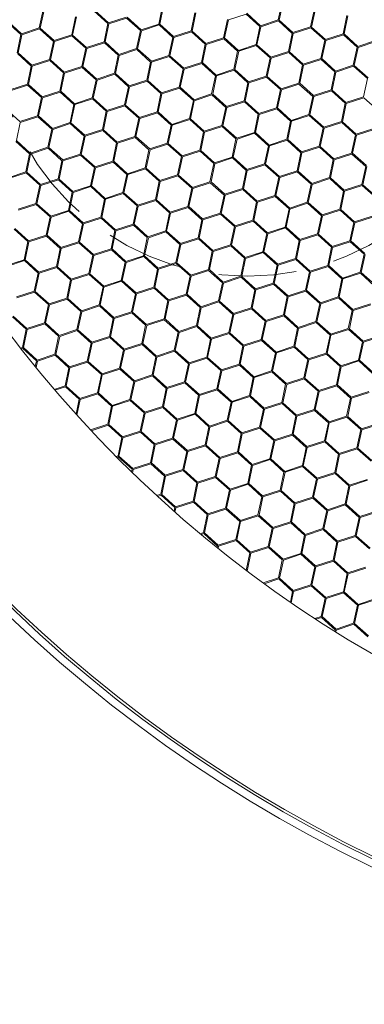
# Model space of a CAD drawing. Units: millimetres. Extents: x 0 to 201, y 0 to 278.
# Drawn here: x 66 to 72, y 46 to 63 of the extents above; entities that cross this region are included whole.
import ezdxf

# ---------------------------------------------------------------- set-up
doc = ezdxf.new("R2010")
doc.units = ezdxf.units.MM
doc.linetypes.add('SLD-Sólida', pattern=[0, 0])
doc.linetypes.add('SLD-Tracejada', pattern=[1.905, 1.27, -0.635])
doc.layers.add('LINHA', color=7, linetype='SLD-Sólida')
doc.layers.add('TRAÇO', color=7, linetype='SLD-Tracejada')
doc.styles.add('SLDTEXTSTYLE0', font='ARIAL.TTF', dxfattribs={"width": 0.948})
doc.dimstyles.new('SLDDIMSTYLE3', dxfattribs={"dimtxt": 2.054655, "dimasz": 3.556, "dimexe": 0, "dimexo": 0.0625, "dimgap": 0.513664, "dimtad": 0, "dimtih": 1, "dimtoh": 1, "dimdec": 0, "dimlfac": 12, "dimrnd": 1e-09, "dimzin": 12, "dimdsep": 46, "dimtxsty": 'SLDTEXTSTYLE0', "dimblk1": 'NONE', "dimsah": 1, "dimcen": 0, "dimadec": 0, "dimazin": 3, "dimtfac": 1, "dimtdec": 0, "dimtmove": 0, "dimatfit": 3, "dimldrblk": 'NONE', "dimfxl": 1, "dimfrac": 2, "dimtolj": 1, "dimtzin": 12, "dimarcsym": 0})

# ---------------------------------------------------------------- blocks, each defined once
blk = doc.blocks.new('_D_7')
at = {"layer": 'LINHA', "color": 7}
for p, q in [((57.536, 93.348), (51.186, 93.348)), ((65.697, 85.395), (57.536, 93.348))]:
    blk.add_line(p, q, dxfattribs=at)
blk.add_solid([(65.697, 85.395), (63.416, 88.15), (62.885, 87.604)], dxfattribs=at)
at = {"layer": 'LINHA', "color": 7, "char_height": 2.1167, "attachment_point": 1, "style": 'SLDTEXTSTYLE0'}
for s, insert in [('%%c', (41.604, 94.365, 28.975)), ('550', (44.601, 94.365, 28.975))]:
    blk.add_mtext(s, dxfattribs=dict(at, insert=insert))
blk = doc.blocks.new('_NONE')

msp = doc.modelspace()

# ---------------------------------------------------------------- linework, layer by layer
at = {"color": 7, "linetype": 'SLD-Sólida', "lineweight": 15}
for p, q in [((66.779, 62.428), (66.842, 62.724)), ((66.796, 62.424), (66.858, 62.721)), ((67.913, 62.512), (67.688, 62.715)), ((68.731, 62.493), (68.794, 62.79)), ((68.748, 62.49), (68.81, 62.786)), ((70.683, 62.559), (70.746, 62.855)), ((70.699, 62.555), (70.762, 62.852)), ((71.213, 62.447), (71.276, 62.743)), ((71.229, 62.443), (71.292, 62.74)), ((67.309, 62.315), (67.372, 62.612)), ((67.325, 62.312), (67.388, 62.609)), ((67.902, 62.5), (67.677, 62.702)), ((67.913, 62.512), (68.201, 62.606)), ((67.918, 62.496), (68.206, 62.59)), ((68.432, 62.387), (68.206, 62.59)), ((68.443, 62.4), (68.218, 62.602)), ((69.261, 62.381), (69.324, 62.678)), ((69.277, 62.378), (69.34, 62.674)), ((69.791, 62.269), (69.854, 62.565)), ((69.807, 62.265), (69.87, 62.562)), ((69.87, 62.562), (70.158, 62.655)), ((70.384, 62.453), (70.158, 62.655)), ((70.395, 62.465), (70.17, 62.668)), ((70.395, 62.465), (70.683, 62.559)), ((70.925, 62.353), (70.699, 62.555)), ((71.743, 62.334), (71.806, 62.631)), ((71.759, 62.331), (71.822, 62.627)), ((66.48, 62.322), (66.255, 62.524)), ((66.491, 62.334), (66.266, 62.537)), ((66.491, 62.334), (66.779, 62.428)), ((66.496, 62.318), (66.784, 62.412)), ((67.01, 62.209), (66.784, 62.412)), ((67.021, 62.222), (66.796, 62.424)), ((67.839, 62.203), (67.902, 62.5)), ((67.855, 62.2), (67.918, 62.496)), ((68.369, 62.091), (68.432, 62.387)), ((68.443, 62.4), (68.731, 62.493)), ((68.448, 62.384), (68.736, 62.478)), ((68.962, 62.275), (68.736, 62.478)), ((68.973, 62.287), (68.748, 62.49)), ((70.321, 62.156), (70.384, 62.453)), ((70.337, 62.153), (70.4, 62.449)), ((70.4, 62.449), (70.688, 62.543)), ((70.914, 62.34), (70.688, 62.543)), ((70.925, 62.353), (71.213, 62.447)), ((70.93, 62.337), (71.218, 62.431)), ((71.443, 62.228), (71.218, 62.431)), ((71.455, 62.24), (71.229, 62.443)), ((66.417, 62.025), (66.48, 62.322)), ((66.433, 62.022), (66.496, 62.318)), ((67.021, 62.222), (67.309, 62.315)), ((67.026, 62.206), (67.314, 62.3)), ((67.54, 62.097), (67.314, 62.3)), ((67.551, 62.109), (67.325, 62.312)), ((68.385, 62.087), (68.448, 62.384)), ((68.899, 61.978), (68.962, 62.275)), ((68.915, 61.975), (68.978, 62.271)), ((68.973, 62.287), (69.261, 62.381)), ((68.978, 62.271), (69.266, 62.365)), ((69.492, 62.162), (69.266, 62.365)), ((69.503, 62.175), (69.277, 62.378)), ((69.503, 62.175), (69.791, 62.269)), ((69.508, 62.159), (69.796, 62.253)), ((70.021, 62.05), (69.796, 62.253)), ((70.033, 62.062), (69.807, 62.265)), ((70.851, 62.044), (70.914, 62.34)), ((70.867, 62.04), (70.93, 62.337)), ((71.381, 61.931), (71.443, 62.228)), ((71.455, 62.24), (71.743, 62.334)), ((71.46, 62.225), (71.748, 62.318)), ((71.973, 62.116), (71.748, 62.318)), ((71.985, 62.128), (71.759, 62.331)), ((66.947, 61.913), (67.01, 62.209)), ((66.963, 61.909), (67.026, 62.206)), ((67.477, 61.8), (67.54, 62.097)), ((67.493, 61.797), (67.556, 62.093)), ((67.551, 62.109), (67.839, 62.203)), ((67.556, 62.093), (67.844, 62.187)), ((68.07, 61.985), (67.844, 62.187)), ((68.081, 61.997), (67.855, 62.2)), ((68.081, 61.997), (68.369, 62.091)), ((68.086, 61.981), (68.374, 62.075)), ((68.599, 61.872), (68.374, 62.075)), ((68.611, 61.885), (68.385, 62.087)), ((69.429, 61.866), (69.492, 62.162)), ((69.445, 61.862), (69.508, 62.159)), ((70.033, 62.062), (70.321, 62.156)), ((70.038, 62.047), (70.326, 62.14)), ((70.551, 61.938), (70.326, 62.14)), ((70.562, 61.95), (70.337, 62.153)), ((71.397, 61.928), (71.46, 62.225)), ((71.91, 61.819), (71.973, 62.116)), ((71.927, 61.816), (71.99, 62.112)), ((71.985, 62.128), (72.273, 62.222)), ((71.99, 62.112), (72.278, 62.206)), ((66.648, 61.807), (66.422, 62.009)), ((66.659, 61.819), (66.433, 62.022)), ((66.659, 61.819), (66.947, 61.913)), ((67.189, 61.707), (66.963, 61.909)), ((68.007, 61.688), (68.07, 61.985)), ((68.023, 61.685), (68.086, 61.981)), ((68.611, 61.885), (68.899, 61.978)), ((68.616, 61.869), (68.904, 61.962)), ((69.129, 61.76), (68.904, 61.962)), ((69.14, 61.772), (68.915, 61.975)), ((69.959, 61.754), (70.021, 62.05)), ((69.975, 61.75), (70.038, 62.047)), ((70.488, 61.641), (70.551, 61.938)), ((70.505, 61.638), (70.568, 61.934)), ((70.562, 61.95), (70.851, 62.044)), ((70.568, 61.934), (70.856, 62.028)), ((71.081, 61.825), (70.856, 62.028)), ((71.092, 61.838), (70.867, 62.04)), ((71.092, 61.838), (71.381, 61.931)), ((71.098, 61.822), (71.386, 61.916)), ((71.611, 61.713), (71.386, 61.916)), ((71.622, 61.725), (71.397, 61.928)), ((66.585, 61.51), (66.648, 61.807)), ((66.601, 61.507), (66.664, 61.803)), ((66.664, 61.803), (66.952, 61.897)), ((67.177, 61.694), (66.952, 61.897)), ((67.189, 61.707), (67.477, 61.8)), ((67.194, 61.691), (67.482, 61.785)), ((67.707, 61.582), (67.482, 61.785)), ((67.718, 61.594), (67.493, 61.797)), ((68.537, 61.576), (68.599, 61.872)), ((68.553, 61.572), (68.616, 61.869)), ((69.066, 61.463), (69.129, 61.76)), ((69.083, 61.46), (69.146, 61.756)), ((69.14, 61.772), (69.429, 61.866)), ((69.146, 61.756), (69.434, 61.85)), ((69.659, 61.647), (69.434, 61.85)), ((69.67, 61.66), (69.445, 61.862)), ((69.67, 61.66), (69.959, 61.754)), ((70.2, 61.547), (69.975, 61.75)), ((71.018, 61.529), (71.081, 61.825)), ((71.035, 61.525), (71.098, 61.822)), ((71.622, 61.725), (71.91, 61.819)), ((71.627, 61.709), (71.916, 61.803)), ((72.141, 61.601), (71.916, 61.803)), ((72.152, 61.613), (71.927, 61.816)), ((67.115, 61.398), (67.177, 61.694)), ((67.131, 61.394), (67.194, 61.691)), ((67.644, 61.285), (67.707, 61.582)), ((67.718, 61.594), (68.007, 61.688)), ((67.724, 61.578), (68.012, 61.672)), ((68.237, 61.469), (68.012, 61.672)), ((68.248, 61.482), (68.023, 61.685)), ((69.596, 61.351), (69.659, 61.647)), ((69.613, 61.347), (69.676, 61.644)), ((69.676, 61.644), (69.964, 61.738)), ((70.189, 61.535), (69.964, 61.738)), ((70.2, 61.547), (70.488, 61.641)), ((70.205, 61.532), (70.494, 61.625)), ((70.719, 61.423), (70.494, 61.625)), ((70.73, 61.435), (70.505, 61.638)), ((71.548, 61.416), (71.611, 61.713)), ((71.565, 61.413), (71.627, 61.709)), ((72.078, 61.304), (72.141, 61.601)), ((66.296, 61.416), (66.585, 61.51)), ((66.302, 61.4), (66.59, 61.494)), ((66.815, 61.292), (66.59, 61.494)), ((66.826, 61.304), (66.601, 61.507)), ((67.661, 61.282), (67.724, 61.578)), ((68.174, 61.173), (68.237, 61.469)), ((68.191, 61.169), (68.253, 61.466)), ((68.248, 61.482), (68.537, 61.576)), ((68.253, 61.466), (68.542, 61.56)), ((68.767, 61.357), (68.542, 61.56)), ((68.778, 61.369), (68.553, 61.572)), ((68.778, 61.369), (69.066, 61.463)), ((68.783, 61.354), (69.072, 61.447)), ((69.297, 61.245), (69.072, 61.447)), ((69.308, 61.257), (69.083, 61.46)), ((70.126, 61.238), (70.189, 61.535)), ((70.142, 61.235), (70.205, 61.532)), ((70.656, 61.126), (70.719, 61.423)), ((70.73, 61.435), (71.018, 61.529)), ((70.735, 61.419), (71.023, 61.513)), ((71.249, 61.31), (71.023, 61.513)), ((71.26, 61.323), (71.035, 61.525)), ((66.752, 60.995), (66.815, 61.292)), ((66.769, 60.992), (66.831, 61.288)), ((66.826, 61.304), (67.115, 61.398)), ((66.831, 61.288), (67.12, 61.382)), ((67.345, 61.179), (67.12, 61.382)), ((67.356, 61.192), (67.131, 61.394)), ((67.356, 61.192), (67.644, 61.285)), ((67.361, 61.176), (67.65, 61.269)), ((67.875, 61.067), (67.65, 61.269)), ((67.886, 61.079), (67.661, 61.282)), ((68.704, 61.061), (68.767, 61.357)), ((68.72, 61.057), (68.783, 61.354)), ((69.308, 61.257), (69.596, 61.351)), ((69.313, 61.241), (69.601, 61.335)), ((69.827, 61.132), (69.601, 61.335)), ((69.838, 61.145), (69.613, 61.347)), ((70.672, 61.123), (70.735, 61.419)), ((71.186, 61.014), (71.249, 61.31)), ((71.202, 61.01), (71.265, 61.307)), ((71.26, 61.323), (71.548, 61.416)), ((71.265, 61.307), (71.553, 61.401)), ((71.779, 61.198), (71.553, 61.401)), ((71.79, 61.21), (71.565, 61.413)), ((71.79, 61.21), (72.078, 61.304)), ((71.795, 61.194), (72.083, 61.288)), ((72.309, 61.085), (72.083, 61.288)), ((66.464, 60.901), (66.239, 61.104)), ((67.282, 60.883), (67.345, 61.179)), ((67.298, 60.879), (67.361, 61.176)), ((67.886, 61.079), (68.174, 61.173)), ((67.891, 61.063), (68.179, 61.157)), ((68.405, 60.954), (68.179, 61.157)), ((68.416, 60.967), (68.191, 61.169)), ((69.234, 60.948), (69.297, 61.245)), ((69.25, 60.945), (69.313, 61.241)), ((69.764, 60.836), (69.827, 61.132)), ((69.78, 60.832), (69.843, 61.129)), ((69.838, 61.145), (70.126, 61.238)), ((69.843, 61.129), (70.131, 61.223)), ((70.357, 61.02), (70.131, 61.223)), ((70.368, 61.032), (70.142, 61.235)), ((70.368, 61.032), (70.656, 61.126)), ((70.373, 61.016), (70.661, 61.11)), ((70.887, 60.908), (70.661, 61.11)), ((70.898, 60.92), (70.672, 61.123)), ((71.716, 60.901), (71.779, 61.198)), ((71.732, 60.898), (71.795, 61.194)), ((66.464, 60.901), (66.752, 60.995)), ((66.469, 60.885), (66.757, 60.979)), ((66.983, 60.776), (66.757, 60.979)), ((66.994, 60.789), (66.769, 60.992)), ((67.812, 60.77), (67.875, 61.067)), ((67.828, 60.767), (67.891, 61.063)), ((68.342, 60.658), (68.405, 60.954)), ((68.358, 60.654), (68.421, 60.951)), ((68.416, 60.967), (68.704, 61.061)), ((68.421, 60.951), (68.709, 61.045)), ((68.935, 60.842), (68.709, 61.045)), ((68.946, 60.854), (68.72, 61.057)), ((68.946, 60.854), (69.234, 60.948)), ((69.476, 60.742), (69.25, 60.945)), ((70.294, 60.723), (70.357, 61.02)), ((70.31, 60.72), (70.373, 61.016)), ((70.898, 60.92), (71.186, 61.014)), ((70.903, 60.904), (71.191, 60.998)), ((71.416, 60.795), (71.191, 60.998)), ((71.428, 60.808), (71.202, 61.01)), ((66.406, 60.589), (66.469, 60.885)), ((66.994, 60.789), (67.282, 60.883)), ((66.999, 60.773), (67.287, 60.867)), ((67.513, 60.664), (67.287, 60.867)), ((67.524, 60.676), (67.298, 60.879)), ((68.872, 60.545), (68.935, 60.842)), ((68.888, 60.542), (68.951, 60.839)), ((68.951, 60.839), (69.239, 60.932)), ((69.465, 60.73), (69.239, 60.932)), ((69.476, 60.742), (69.764, 60.836)), ((69.481, 60.726), (69.769, 60.82)), ((69.994, 60.617), (69.769, 60.82)), ((70.006, 60.63), (69.78, 60.832)), ((70.824, 60.611), (70.887, 60.908)), ((70.84, 60.608), (70.903, 60.904)), ((71.354, 60.499), (71.416, 60.795)), ((71.37, 60.495), (71.433, 60.792)), ((71.428, 60.808), (71.716, 60.901)), ((71.433, 60.792), (71.721, 60.885)), ((71.946, 60.683), (71.721, 60.885)), ((71.957, 60.695), (71.732, 60.898)), ((71.957, 60.695), (72.246, 60.789)), ((66.92, 60.48), (66.983, 60.776)), ((66.936, 60.476), (66.999, 60.773)), ((67.45, 60.368), (67.513, 60.664)), ((67.466, 60.364), (67.529, 60.661)), ((67.524, 60.676), (67.812, 60.77)), ((67.529, 60.661), (67.817, 60.754)), ((68.043, 60.552), (67.817, 60.754)), ((68.054, 60.564), (67.828, 60.767)), ((68.054, 60.564), (68.342, 60.658)), ((68.059, 60.548), (68.347, 60.642)), ((68.572, 60.439), (68.347, 60.642)), ((68.584, 60.452), (68.358, 60.654)), ((69.402, 60.433), (69.465, 60.73)), ((69.418, 60.43), (69.481, 60.726)), ((69.932, 60.321), (69.994, 60.617)), ((70.006, 60.63), (70.294, 60.723)), ((70.011, 60.614), (70.299, 60.708)), ((70.524, 60.505), (70.299, 60.708)), ((70.535, 60.517), (70.31, 60.72)), ((71.883, 60.386), (71.946, 60.683)), ((71.9, 60.383), (71.963, 60.679)), ((71.963, 60.679), (72.251, 60.773)), ((66.62, 60.374), (66.395, 60.576)), ((66.632, 60.386), (66.406, 60.589)), ((66.632, 60.386), (66.92, 60.48)), ((66.637, 60.37), (66.925, 60.464)), ((67.15, 60.261), (66.925, 60.464)), ((67.162, 60.274), (66.936, 60.476)), ((67.98, 60.255), (68.043, 60.552)), ((67.996, 60.252), (68.059, 60.548)), ((68.584, 60.452), (68.872, 60.545)), ((68.589, 60.436), (68.877, 60.53)), ((69.102, 60.327), (68.877, 60.53)), ((69.113, 60.339), (68.888, 60.542)), ((69.948, 60.317), (70.011, 60.614)), ((70.461, 60.208), (70.524, 60.505)), ((70.478, 60.205), (70.541, 60.501)), ((70.535, 60.517), (70.824, 60.611)), ((70.541, 60.501), (70.829, 60.595)), ((71.054, 60.392), (70.829, 60.595)), ((71.065, 60.405), (70.84, 60.608)), ((71.065, 60.405), (71.354, 60.499)), ((71.07, 60.389), (71.359, 60.483)), ((71.584, 60.28), (71.359, 60.483)), ((71.595, 60.292), (71.37, 60.495)), ((66.558, 60.077), (66.62, 60.374)), ((66.574, 60.074), (66.637, 60.37)), ((67.162, 60.274), (67.45, 60.368)), ((67.167, 60.258), (67.455, 60.352)), ((67.68, 60.149), (67.455, 60.352)), ((67.691, 60.161), (67.466, 60.364)), ((68.51, 60.143), (68.572, 60.439)), ((68.526, 60.139), (68.589, 60.436)), ((69.039, 60.03), (69.102, 60.327)), ((69.056, 60.027), (69.119, 60.323)), ((69.113, 60.339), (69.402, 60.433)), ((69.119, 60.323), (69.407, 60.417)), ((69.632, 60.215), (69.407, 60.417)), ((69.643, 60.227), (69.418, 60.43)), ((69.643, 60.227), (69.932, 60.321)), ((69.648, 60.211), (69.937, 60.305)), ((70.162, 60.102), (69.937, 60.305)), ((70.173, 60.115), (69.948, 60.317)), ((70.991, 60.096), (71.054, 60.392)), ((71.008, 60.092), (71.07, 60.389)), ((71.595, 60.292), (71.883, 60.386)), ((71.6, 60.277), (71.889, 60.37)), ((72.114, 60.168), (71.889, 60.37)), ((72.125, 60.18), (71.9, 60.383)), ((67.087, 59.965), (67.15, 60.261)), ((67.104, 59.961), (67.167, 60.258)), ((67.617, 59.852), (67.68, 60.149)), ((67.634, 59.849), (67.697, 60.146)), ((67.691, 60.161), (67.98, 60.255)), ((67.697, 60.146), (67.985, 60.239)), ((68.21, 60.037), (67.985, 60.239)), ((68.221, 60.049), (67.996, 60.252)), ((68.221, 60.049), (68.51, 60.143)), ((68.751, 59.937), (68.526, 60.139)), ((69.569, 59.918), (69.632, 60.215)), ((69.586, 59.915), (69.648, 60.211)), ((70.173, 60.115), (70.461, 60.208)), ((70.178, 60.099), (70.467, 60.192)), ((70.692, 59.99), (70.467, 60.192)), ((70.703, 60.002), (70.478, 60.205)), ((71.521, 59.984), (71.584, 60.28)), ((71.537, 59.98), (71.6, 60.277)), ((72.051, 59.871), (72.114, 60.168)), ((72.067, 59.868), (72.13, 60.164)), ((66.269, 59.983), (66.558, 60.077)), ((66.275, 59.968), (66.563, 60.061)), ((66.788, 59.859), (66.563, 60.061)), ((66.799, 59.871), (66.574, 60.074)), ((68.147, 59.74), (68.21, 60.037)), ((68.164, 59.737), (68.226, 60.033)), ((68.226, 60.033), (68.515, 60.127)), ((68.74, 59.924), (68.515, 60.127)), ((68.751, 59.937), (69.039, 60.03)), ((68.756, 59.921), (69.045, 60.015)), ((69.27, 59.812), (69.045, 60.015)), ((69.281, 59.824), (69.056, 60.027)), ((70.099, 59.806), (70.162, 60.102)), ((70.115, 59.802), (70.178, 60.099)), ((70.629, 59.693), (70.692, 59.99)), ((70.645, 59.69), (70.708, 59.986)), ((70.703, 60.002), (70.991, 60.096)), ((70.708, 59.986), (70.996, 60.08)), ((71.222, 59.877), (70.996, 60.08)), ((71.233, 59.89), (71.008, 60.092)), ((71.233, 59.89), (71.521, 59.984)), ((71.763, 59.777), (71.537, 59.98)), ((66.725, 59.562), (66.788, 59.859)), ((66.742, 59.559), (66.804, 59.855)), ((66.799, 59.871), (67.087, 59.965)), ((66.804, 59.855), (67.093, 59.949)), ((67.318, 59.746), (67.093, 59.949)), ((67.329, 59.759), (67.104, 59.961)), ((67.329, 59.759), (67.617, 59.852)), ((67.334, 59.743), (67.623, 59.837)), ((67.848, 59.634), (67.623, 59.837)), ((67.859, 59.646), (67.634, 59.849)), ((68.677, 59.628), (68.74, 59.924)), ((68.693, 59.624), (68.756, 59.921)), ((69.281, 59.824), (69.569, 59.918)), ((69.286, 59.808), (69.574, 59.902)), ((69.8, 59.699), (69.574, 59.902)), ((69.811, 59.712), (69.586, 59.915)), ((71.159, 59.581), (71.222, 59.877)), ((71.175, 59.577), (71.238, 59.874)), ((71.238, 59.874), (71.526, 59.968)), ((71.752, 59.765), (71.526, 59.968)), ((71.763, 59.777), (72.051, 59.871)), ((71.768, 59.762), (72.056, 59.855)), ((72.282, 59.653), (72.056, 59.855)), ((72.293, 59.665), (72.067, 59.868)), ((67.255, 59.45), (67.318, 59.746)), ((67.271, 59.446), (67.334, 59.743)), ((67.859, 59.646), (68.147, 59.74)), ((67.864, 59.63), (68.152, 59.724)), ((68.378, 59.522), (68.152, 59.724)), ((68.389, 59.534), (68.164, 59.737)), ((69.207, 59.515), (69.27, 59.812)), ((69.223, 59.512), (69.286, 59.808)), ((69.737, 59.403), (69.8, 59.699)), ((69.753, 59.399), (69.816, 59.696)), ((69.811, 59.712), (70.099, 59.806)), ((69.816, 59.696), (70.104, 59.79)), ((70.33, 59.587), (70.104, 59.79)), ((70.341, 59.599), (70.115, 59.802)), ((70.341, 59.599), (70.629, 59.693)), ((70.346, 59.584), (70.634, 59.677)), ((70.86, 59.475), (70.634, 59.677)), ((70.871, 59.487), (70.645, 59.69)), ((71.689, 59.468), (71.752, 59.765)), ((71.705, 59.465), (71.768, 59.762)), ((66.437, 59.468), (66.725, 59.562)), ((66.442, 59.453), (66.73, 59.546)), ((66.956, 59.344), (66.73, 59.546)), ((66.967, 59.356), (66.742, 59.559)), ((67.785, 59.337), (67.848, 59.634)), ((67.801, 59.334), (67.864, 59.63)), ((68.315, 59.225), (68.378, 59.522)), ((68.331, 59.222), (68.394, 59.518)), ((68.389, 59.534), (68.677, 59.628)), ((68.394, 59.518), (68.682, 59.612)), ((68.908, 59.409), (68.682, 59.612)), ((68.919, 59.422), (68.693, 59.624)), ((68.919, 59.422), (69.207, 59.515)), ((68.924, 59.406), (69.212, 59.499)), ((69.437, 59.297), (69.212, 59.499)), ((69.449, 59.309), (69.223, 59.512)), ((70.267, 59.291), (70.33, 59.587)), ((70.283, 59.287), (70.346, 59.584)), ((70.871, 59.487), (71.159, 59.581)), ((70.876, 59.471), (71.164, 59.565)), ((71.389, 59.362), (71.164, 59.565)), ((71.401, 59.375), (71.175, 59.577)), ((66.893, 59.047), (66.956, 59.344)), ((66.909, 59.044), (66.972, 59.34)), ((66.967, 59.356), (67.255, 59.45)), ((66.972, 59.34), (67.26, 59.434)), ((67.486, 59.231), (67.26, 59.434)), ((67.497, 59.244), (67.271, 59.446)), ((67.497, 59.244), (67.785, 59.337)), ((68.027, 59.131), (67.801, 59.334)), ((68.845, 59.113), (68.908, 59.409)), ((68.861, 59.109), (68.924, 59.406)), ((69.449, 59.309), (69.737, 59.403)), ((69.454, 59.293), (69.742, 59.387)), ((69.967, 59.184), (69.742, 59.387)), ((69.979, 59.197), (69.753, 59.399)), ((70.797, 59.178), (70.86, 59.475)), ((70.813, 59.175), (70.876, 59.471)), ((71.327, 59.066), (71.389, 59.362)), ((71.343, 59.062), (71.406, 59.359)), ((71.401, 59.375), (71.689, 59.468)), ((71.406, 59.359), (71.694, 59.453)), ((71.919, 59.25), (71.694, 59.453)), ((71.93, 59.262), (71.705, 59.465)), ((71.93, 59.262), (72.219, 59.356)), ((71.936, 59.246), (72.224, 59.34)), ((67.423, 58.935), (67.486, 59.231)), ((67.439, 58.931), (67.502, 59.228)), ((67.502, 59.228), (67.79, 59.322)), ((68.015, 59.119), (67.79, 59.322)), ((68.027, 59.131), (68.315, 59.225)), ((68.032, 59.115), (68.32, 59.209)), ((68.545, 59.006), (68.32, 59.209)), ((68.556, 59.019), (68.331, 59.222)), ((69.375, 59), (69.437, 59.297)), ((69.391, 58.997), (69.454, 59.293)), ((69.904, 58.888), (69.967, 59.184)), ((69.921, 58.884), (69.984, 59.181)), ((69.979, 59.197), (70.267, 59.291)), ((69.984, 59.181), (70.272, 59.275)), ((70.497, 59.072), (70.272, 59.275)), ((70.508, 59.084), (70.283, 59.287)), ((70.508, 59.084), (70.797, 59.178)), ((71.038, 58.972), (70.813, 59.175)), ((71.856, 58.953), (71.919, 59.25)), ((71.873, 58.95), (71.936, 59.246)), ((66.593, 58.941), (66.368, 59.144)), ((66.605, 58.953), (66.379, 59.156)), ((66.605, 58.953), (66.893, 59.047)), ((66.61, 58.937), (66.898, 59.031)), ((67.123, 58.829), (66.898, 59.031)), ((67.134, 58.841), (66.909, 59.044)), ((67.953, 58.822), (68.015, 59.119)), ((67.969, 58.819), (68.032, 59.115)), ((68.556, 59.019), (68.845, 59.113)), ((68.562, 59.003), (68.85, 59.097)), ((69.075, 58.894), (68.85, 59.097)), ((69.086, 58.906), (68.861, 59.109)), ((70.434, 58.775), (70.497, 59.072)), ((70.451, 58.772), (70.514, 59.069)), ((70.514, 59.069), (70.802, 59.162)), ((71.027, 58.96), (70.802, 59.162)), ((71.038, 58.972), (71.327, 59.066)), ((71.043, 58.956), (71.332, 59.05)), ((71.557, 58.847), (71.332, 59.05)), ((71.568, 58.86), (71.343, 59.062)), ((66.531, 58.644), (66.593, 58.941)), ((66.547, 58.641), (66.61, 58.937)), ((67.134, 58.841), (67.423, 58.935)), ((67.14, 58.825), (67.428, 58.919)), ((67.653, 58.716), (67.428, 58.919)), ((67.664, 58.729), (67.439, 58.931)), ((68.482, 58.71), (68.545, 59.006)), ((68.499, 58.706), (68.562, 59.003)), ((69.012, 58.598), (69.075, 58.894)), ((69.029, 58.594), (69.092, 58.891)), ((69.086, 58.906), (69.375, 59)), ((69.092, 58.891), (69.38, 58.984)), ((69.605, 58.782), (69.38, 58.984)), ((69.616, 58.794), (69.391, 58.997)), ((69.616, 58.794), (69.904, 58.888)), ((69.621, 58.778), (69.91, 58.872)), ((70.135, 58.669), (69.91, 58.872)), ((70.146, 58.682), (69.921, 58.884)), ((70.964, 58.663), (71.027, 58.96)), ((70.981, 58.66), (71.043, 58.956)), ((71.568, 58.86), (71.856, 58.953)), ((71.573, 58.844), (71.862, 58.938)), ((72.087, 58.735), (71.862, 58.938)), ((72.098, 58.747), (71.873, 58.95)), ((67.06, 58.532), (67.123, 58.829)), ((67.077, 58.529), (67.14, 58.825)), ((67.59, 58.42), (67.653, 58.716)), ((67.607, 58.416), (67.669, 58.713)), ((67.664, 58.729), (67.953, 58.822)), ((67.669, 58.713), (67.958, 58.806)), ((68.183, 58.604), (67.958, 58.806)), ((68.194, 58.616), (67.969, 58.819)), ((68.194, 58.616), (68.482, 58.71)), ((68.199, 58.6), (68.488, 58.694)), ((68.713, 58.491), (68.488, 58.694)), ((68.724, 58.504), (68.499, 58.706)), ((69.542, 58.485), (69.605, 58.782)), ((69.559, 58.482), (69.621, 58.778)), ((70.146, 58.682), (70.434, 58.775)), ((70.151, 58.666), (70.44, 58.76)), ((70.665, 58.557), (70.44, 58.76)), ((70.676, 58.569), (70.451, 58.772)), ((71.494, 58.551), (71.557, 58.847)), ((71.51, 58.547), (71.573, 58.844)), ((72.024, 58.438), (72.087, 58.735)), ((72.04, 58.435), (72.103, 58.731)), ((66.242, 58.551), (66.531, 58.644)), ((66.247, 58.535), (66.536, 58.629)), ((66.761, 58.426), (66.536, 58.629)), ((66.772, 58.438), (66.547, 58.641)), ((66.772, 58.438), (67.06, 58.532)), ((67.302, 58.326), (67.077, 58.529)), ((68.12, 58.307), (68.183, 58.604)), ((68.136, 58.304), (68.199, 58.6)), ((68.724, 58.504), (69.012, 58.598)), ((68.729, 58.488), (69.017, 58.582)), ((69.243, 58.379), (69.017, 58.582)), ((69.254, 58.391), (69.029, 58.594)), ((70.072, 58.373), (70.135, 58.669)), ((70.088, 58.369), (70.151, 58.666)), ((70.602, 58.26), (70.665, 58.557)), ((70.618, 58.257), (70.681, 58.553)), ((70.676, 58.569), (70.964, 58.663)), ((70.681, 58.553), (70.969, 58.647)), ((71.195, 58.444), (70.969, 58.647)), ((71.206, 58.457), (70.981, 58.66)), ((71.206, 58.457), (71.494, 58.551)), ((71.211, 58.441), (71.499, 58.535)), ((71.725, 58.332), (71.499, 58.535)), ((71.736, 58.345), (71.51, 58.547)), ((66.698, 58.129), (66.761, 58.426)), ((66.714, 58.126), (66.777, 58.422)), ((66.777, 58.422), (67.066, 58.516)), ((67.291, 58.313), (67.066, 58.516)), ((67.302, 58.326), (67.59, 58.42)), ((67.307, 58.31), (67.595, 58.404)), ((67.821, 58.201), (67.595, 58.404)), ((67.832, 58.213), (67.607, 58.416)), ((68.65, 58.195), (68.713, 58.491)), ((68.666, 58.191), (68.729, 58.488)), ((69.18, 58.082), (69.243, 58.379)), ((69.196, 58.079), (69.259, 58.376)), ((69.254, 58.391), (69.542, 58.485)), ((69.259, 58.376), (69.547, 58.469)), ((69.773, 58.267), (69.547, 58.469)), ((69.784, 58.279), (69.559, 58.482)), ((69.784, 58.279), (70.072, 58.373)), ((70.314, 58.167), (70.088, 58.369)), ((71.132, 58.148), (71.195, 58.444)), ((71.148, 58.145), (71.211, 58.441)), ((71.736, 58.345), (72.024, 58.438)), ((71.741, 58.329), (72.029, 58.422)), ((72.254, 58.22), (72.029, 58.422)), ((72.266, 58.232), (72.04, 58.435)), ((67.228, 58.017), (67.291, 58.313)), ((67.244, 58.013), (67.307, 58.31)), ((67.832, 58.213), (68.12, 58.307)), ((67.837, 58.198), (68.125, 58.291)), ((68.351, 58.089), (68.125, 58.291)), ((68.362, 58.101), (68.136, 58.304)), ((69.71, 57.97), (69.773, 58.267)), ((69.726, 57.967), (69.789, 58.263)), ((69.789, 58.263), (70.077, 58.357)), ((70.303, 58.154), (70.077, 58.357)), ((70.314, 58.167), (70.602, 58.26)), ((70.319, 58.151), (70.607, 58.245)), ((70.832, 58.042), (70.607, 58.245)), ((70.844, 58.054), (70.618, 58.257)), ((71.662, 58.036), (71.725, 58.332)), ((71.678, 58.032), (71.741, 58.329)), ((66.41, 58.036), (66.698, 58.129)), ((66.415, 58.02), (66.703, 58.113)), ((66.929, 57.911), (66.703, 58.113)), ((66.94, 57.923), (66.714, 58.126)), ((67.758, 57.905), (67.821, 58.201)), ((67.774, 57.901), (67.837, 58.198)), ((68.288, 57.792), (68.351, 58.089)), ((68.304, 57.789), (68.367, 58.085)), ((68.362, 58.101), (68.65, 58.195)), ((68.367, 58.085), (68.655, 58.179)), ((68.881, 57.976), (68.655, 58.179)), ((68.892, 57.989), (68.666, 58.191)), ((68.892, 57.989), (69.18, 58.082)), ((68.897, 57.973), (69.185, 58.067)), ((69.41, 57.864), (69.185, 58.067)), ((69.422, 57.876), (69.196, 58.079)), ((70.24, 57.858), (70.303, 58.154)), ((70.256, 57.854), (70.319, 58.151)), ((70.844, 58.054), (71.132, 58.148)), ((70.849, 58.038), (71.137, 58.132)), ((71.362, 57.929), (71.137, 58.132)), ((71.373, 57.942), (71.148, 58.145)), ((66.866, 57.614), (66.929, 57.911)), ((66.882, 57.611), (66.945, 57.907)), ((66.94, 57.923), (67.228, 58.017)), ((66.945, 57.907), (67.233, 58.001)), ((67.459, 57.798), (67.233, 58.001)), ((67.47, 57.811), (67.244, 58.013)), ((67.47, 57.811), (67.758, 57.905)), ((67.475, 57.795), (67.763, 57.889)), ((67.988, 57.686), (67.763, 57.889)), ((68, 57.698), (67.774, 57.901)), ((68.818, 57.68), (68.881, 57.976)), ((68.834, 57.676), (68.897, 57.973)), ((69.422, 57.876), (69.71, 57.97)), ((69.427, 57.86), (69.715, 57.954)), ((69.94, 57.751), (69.715, 57.954)), ((69.951, 57.764), (69.726, 57.967)), ((70.77, 57.745), (70.832, 58.042)), ((70.786, 57.742), (70.849, 58.038)), ((71.299, 57.633), (71.362, 57.929)), ((71.316, 57.629), (71.379, 57.926)), ((71.373, 57.942), (71.662, 58.036)), ((71.379, 57.926), (71.667, 58.02)), ((71.892, 57.817), (71.667, 58.02)), ((71.903, 57.829), (71.678, 58.032)), ((72.192, 57.923), (71.903, 57.829)), ((72.197, 57.907), (71.909, 57.814)), ((66.578, 57.52), (66.352, 57.723)), ((67.396, 57.502), (67.459, 57.798)), ((67.412, 57.498), (67.475, 57.795)), ((68, 57.698), (68.288, 57.792)), ((68.005, 57.683), (68.293, 57.776)), ((68.518, 57.574), (68.293, 57.776)), ((68.529, 57.586), (68.304, 57.789)), ((69.348, 57.567), (69.41, 57.864)), ((69.364, 57.564), (69.427, 57.86)), ((69.877, 57.455), (69.94, 57.751)), ((69.894, 57.452), (69.957, 57.748)), ((69.951, 57.764), (70.24, 57.858)), ((69.957, 57.748), (70.245, 57.842)), ((70.47, 57.639), (70.245, 57.842)), ((70.481, 57.651), (70.256, 57.854)), ((70.481, 57.651), (70.77, 57.745)), ((70.487, 57.636), (70.775, 57.729)), ((71, 57.527), (70.775, 57.729)), ((71.011, 57.539), (70.786, 57.742)), ((71.892, 57.817), (71.829, 57.521)), ((71.909, 57.814), (71.846, 57.517)), ((66.566, 57.508), (66.341, 57.711)), ((66.578, 57.52), (66.866, 57.614)), ((66.583, 57.505), (66.871, 57.598)), ((67.096, 57.396), (66.871, 57.598)), ((67.107, 57.408), (66.882, 57.611)), ((67.926, 57.389), (67.988, 57.686)), ((67.942, 57.386), (68.005, 57.683)), ((68.455, 57.277), (68.518, 57.574)), ((68.472, 57.274), (68.535, 57.57)), ((68.529, 57.586), (68.818, 57.68)), ((68.535, 57.57), (68.823, 57.664)), ((69.048, 57.461), (68.823, 57.664)), ((69.059, 57.474), (68.834, 57.676)), ((69.059, 57.474), (69.348, 57.567)), ((69.589, 57.361), (69.364, 57.564)), ((70.407, 57.343), (70.47, 57.639)), ((70.424, 57.339), (70.487, 57.636)), ((71.011, 57.539), (71.299, 57.633)), ((71.016, 57.523), (71.305, 57.617)), ((71.53, 57.414), (71.305, 57.617)), ((71.541, 57.427), (71.316, 57.629)), ((66.503, 57.212), (66.566, 57.508)), ((66.52, 57.208), (66.583, 57.505)), ((67.107, 57.408), (67.396, 57.502)), ((67.113, 57.392), (67.401, 57.486)), ((67.626, 57.283), (67.401, 57.486)), ((67.637, 57.296), (67.412, 57.498)), ((68.985, 57.165), (69.048, 57.461)), ((69.002, 57.161), (69.064, 57.458)), ((69.064, 57.458), (69.353, 57.552)), ((69.578, 57.349), (69.353, 57.552)), ((69.589, 57.361), (69.877, 57.455)), ((69.594, 57.345), (69.883, 57.439)), ((70.108, 57.236), (69.883, 57.439)), ((70.119, 57.249), (69.894, 57.452)), ((70.937, 57.23), (71, 57.527)), ((70.953, 57.227), (71.016, 57.523)), ((71.53, 57.414), (71.467, 57.118)), ((71.546, 57.411), (71.483, 57.114)), ((71.829, 57.521), (71.541, 57.427)), ((71.834, 57.505), (71.546, 57.411)), ((72.06, 57.302), (71.834, 57.505)), ((72.071, 57.314), (71.846, 57.517)), ((72.359, 57.408), (72.071, 57.314)), ((67.033, 57.099), (67.096, 57.396)), ((67.05, 57.096), (67.113, 57.392)), ((67.563, 56.987), (67.626, 57.283)), ((67.58, 56.983), (67.642, 57.28)), ((67.637, 57.296), (67.926, 57.389)), ((67.642, 57.28), (67.931, 57.374)), ((68.156, 57.171), (67.931, 57.374)), ((68.167, 57.183), (67.942, 57.386)), ((68.167, 57.183), (68.455, 57.277)), ((68.172, 57.167), (68.461, 57.261)), ((68.686, 57.058), (68.461, 57.261)), ((68.697, 57.071), (68.472, 57.274)), ((69.515, 57.052), (69.578, 57.349)), ((69.531, 57.049), (69.594, 57.345)), ((70.119, 57.249), (70.407, 57.343)), ((70.124, 57.233), (70.412, 57.327)), ((70.638, 57.124), (70.412, 57.327)), ((70.649, 57.136), (70.424, 57.339)), ((72.06, 57.302), (71.997, 57.005)), ((72.076, 57.298), (72.013, 57.002)), ((72.364, 57.392), (72.076, 57.298)), ((66.473, 57.201), (66.503, 57.212)), ((66.484, 57.187), (66.509, 57.196)), ((66.734, 56.993), (66.509, 57.196)), ((66.745, 57.005), (66.52, 57.208)), ((66.745, 57.005), (67.033, 57.099)), ((66.75, 56.989), (67.039, 57.083)), ((67.264, 56.881), (67.039, 57.083)), ((67.275, 56.893), (67.05, 57.096)), ((68.093, 56.874), (68.156, 57.171)), ((68.109, 56.871), (68.172, 57.167)), ((68.697, 57.071), (68.985, 57.165)), ((68.702, 57.055), (68.99, 57.149)), ((69.216, 56.946), (68.99, 57.149)), ((69.227, 56.958), (69.002, 57.161)), ((70.045, 56.94), (70.108, 57.236)), ((70.061, 56.936), (70.124, 57.233)), ((70.575, 56.828), (70.638, 57.124)), ((70.591, 56.824), (70.654, 57.121)), ((70.649, 57.136), (70.937, 57.23)), ((70.654, 57.121), (70.942, 57.214)), ((71.168, 57.012), (70.942, 57.214)), ((71.179, 57.024), (70.953, 57.227)), ((71.467, 57.118), (71.179, 57.024)), ((71.472, 57.102), (71.184, 57.008)), ((71.698, 56.899), (71.472, 57.102)), ((71.709, 56.912), (71.483, 57.114)), ((66.714, 56.898), (66.734, 56.993)), ((66.727, 56.882), (66.75, 56.989)), ((67.275, 56.893), (67.563, 56.987)), ((67.28, 56.877), (67.568, 56.971)), ((67.794, 56.768), (67.568, 56.971)), ((67.805, 56.781), (67.58, 56.983)), ((68.623, 56.762), (68.686, 57.058)), ((68.639, 56.759), (68.702, 57.055)), ((69.153, 56.65), (69.216, 56.946)), ((69.169, 56.646), (69.232, 56.943)), ((69.227, 56.958), (69.515, 57.052)), ((69.232, 56.943), (69.52, 57.036)), ((69.746, 56.834), (69.52, 57.036)), ((69.757, 56.846), (69.531, 57.049)), ((69.757, 56.846), (70.045, 56.94)), ((69.762, 56.83), (70.05, 56.924)), ((70.276, 56.721), (70.05, 56.924)), ((70.287, 56.734), (70.061, 56.936)), ((71.168, 57.012), (71.105, 56.715)), ((71.184, 57.008), (71.121, 56.712)), ((71.997, 57.005), (71.709, 56.912)), ((72.002, 56.99), (71.714, 56.896)), ((72.227, 56.787), (72.002, 56.99)), ((72.239, 56.799), (72.013, 57.002)), ((67.201, 56.584), (67.264, 56.881)), ((67.217, 56.581), (67.28, 56.877)), ((67.731, 56.472), (67.794, 56.768)), ((67.747, 56.468), (67.81, 56.765)), ((67.805, 56.781), (68.093, 56.874)), ((67.81, 56.765), (68.098, 56.859)), ((68.324, 56.656), (68.098, 56.859)), ((68.335, 56.668), (68.109, 56.871)), ((68.335, 56.668), (68.623, 56.762)), ((68.865, 56.556), (68.639, 56.759)), ((69.683, 56.537), (69.746, 56.834)), ((69.699, 56.534), (69.762, 56.83)), ((70.287, 56.734), (70.575, 56.828)), ((70.292, 56.718), (70.58, 56.812)), ((70.805, 56.609), (70.58, 56.812)), ((70.817, 56.621), (70.591, 56.824)), ((71.698, 56.899), (71.635, 56.603)), ((71.714, 56.896), (71.651, 56.599)), ((68.261, 56.359), (68.324, 56.656)), ((68.277, 56.356), (68.34, 56.652)), ((68.34, 56.652), (68.628, 56.746)), ((68.854, 56.543), (68.628, 56.746)), ((68.865, 56.556), (69.153, 56.65)), ((68.87, 56.54), (69.158, 56.634)), ((69.383, 56.431), (69.158, 56.634)), ((69.395, 56.443), (69.169, 56.646)), ((70.213, 56.425), (70.276, 56.721)), ((70.229, 56.421), (70.292, 56.718)), ((70.805, 56.609), (70.743, 56.312)), ((70.822, 56.605), (70.759, 56.309)), ((71.105, 56.715), (70.817, 56.621)), ((71.11, 56.699), (70.822, 56.605)), ((71.335, 56.497), (71.11, 56.699)), ((71.346, 56.509), (71.121, 56.712)), ((71.635, 56.603), (71.346, 56.509)), ((71.876, 56.397), (71.651, 56.599)), ((67.024, 56.526), (67.201, 56.584)), ((67.035, 56.513), (67.206, 56.568)), ((67.431, 56.365), (67.206, 56.568)), ((67.443, 56.378), (67.217, 56.581)), ((67.443, 56.378), (67.731, 56.472)), ((67.448, 56.362), (67.736, 56.456)), ((67.961, 56.253), (67.736, 56.456)), ((67.973, 56.265), (67.747, 56.468)), ((68.791, 56.247), (68.854, 56.543)), ((68.807, 56.243), (68.87, 56.54)), ((69.395, 56.443), (69.683, 56.537)), ((69.4, 56.428), (69.688, 56.521)), ((69.913, 56.319), (69.688, 56.521)), ((69.924, 56.331), (69.699, 56.534)), ((71.335, 56.497), (71.272, 56.2)), ((71.352, 56.493), (71.289, 56.197)), ((71.64, 56.587), (71.352, 56.493)), ((71.865, 56.384), (71.64, 56.587)), ((72.165, 56.49), (71.876, 56.397)), ((72.17, 56.475), (71.881, 56.381)), ((67.38, 56.121), (67.431, 56.365)), ((67.393, 56.105), (67.448, 56.362)), ((67.973, 56.265), (68.261, 56.359)), ((67.978, 56.25), (68.266, 56.343)), ((68.491, 56.141), (68.266, 56.343)), ((68.502, 56.153), (68.277, 56.356)), ((69.321, 56.135), (69.383, 56.431)), ((69.337, 56.131), (69.4, 56.428)), ((69.85, 56.022), (69.913, 56.319)), ((69.867, 56.019), (69.93, 56.315)), ((69.924, 56.331), (70.213, 56.425)), ((69.93, 56.315), (70.218, 56.409)), ((70.443, 56.206), (70.218, 56.409)), ((70.454, 56.219), (70.229, 56.421)), ((70.743, 56.312), (70.454, 56.219)), ((70.748, 56.297), (70.459, 56.203)), ((70.973, 56.094), (70.748, 56.297)), ((70.984, 56.106), (70.759, 56.309)), ((71.865, 56.384), (71.802, 56.088)), ((71.881, 56.381), (71.819, 56.084)), ((67.898, 55.957), (67.961, 56.253)), ((67.915, 55.953), (67.978, 56.25)), ((68.428, 55.844), (68.491, 56.141)), ((68.445, 55.841), (68.508, 56.137)), ((68.502, 56.153), (68.791, 56.247)), ((68.508, 56.137), (68.796, 56.231)), ((69.021, 56.028), (68.796, 56.231)), ((69.032, 56.041), (68.807, 56.243)), ((69.032, 56.041), (69.321, 56.135)), ((69.037, 56.025), (69.326, 56.119)), ((69.551, 55.916), (69.326, 56.119)), ((69.562, 55.928), (69.337, 56.131)), ((70.443, 56.206), (70.38, 55.91)), ((70.459, 56.203), (70.397, 55.906)), ((71.272, 56.2), (70.984, 56.106)), ((71.278, 56.184), (70.989, 56.09)), ((71.503, 55.981), (71.278, 56.184)), ((71.514, 55.994), (71.289, 56.197)), ((67.615, 55.864), (67.898, 55.957)), ((68.958, 55.732), (69.021, 56.028)), ((68.975, 55.728), (69.037, 56.025)), ((69.562, 55.928), (69.85, 56.022)), ((69.567, 55.912), (69.856, 56.006)), ((70.081, 55.804), (69.856, 56.006)), ((70.092, 55.816), (69.867, 56.019)), ((70.973, 56.094), (70.91, 55.797)), ((70.989, 56.09), (70.926, 55.794)), ((71.503, 55.981), (71.44, 55.685)), ((71.519, 55.978), (71.456, 55.682)), ((71.802, 56.088), (71.514, 55.994)), ((71.807, 56.072), (71.519, 55.978)), ((72.033, 55.869), (71.807, 56.072)), ((72.044, 55.881), (71.819, 56.084)), ((72.332, 55.975), (72.044, 55.881)), ((72.337, 55.959), (72.049, 55.866)), ((67.627, 55.851), (67.904, 55.941)), ((68.129, 55.738), (67.904, 55.941)), ((68.14, 55.75), (67.915, 55.953)), ((68.14, 55.75), (68.428, 55.844)), ((68.145, 55.735), (68.434, 55.828)), ((68.659, 55.626), (68.434, 55.828)), ((68.67, 55.638), (68.445, 55.841)), ((69.488, 55.619), (69.551, 55.916)), ((69.504, 55.616), (69.567, 55.912)), ((70.081, 55.804), (70.018, 55.507)), ((70.097, 55.8), (70.034, 55.504)), ((70.38, 55.91), (70.092, 55.816)), ((70.385, 55.894), (70.097, 55.8)), ((70.611, 55.691), (70.385, 55.894)), ((70.622, 55.704), (70.397, 55.906)), ((70.91, 55.797), (70.622, 55.704)), ((71.152, 55.591), (70.926, 55.794)), ((72.033, 55.869), (71.97, 55.573)), ((72.049, 55.866), (71.986, 55.569)), ((68.066, 55.442), (68.129, 55.738)), ((68.082, 55.438), (68.145, 55.735)), ((68.67, 55.638), (68.958, 55.732)), ((68.675, 55.622), (68.963, 55.716)), ((69.189, 55.513), (68.963, 55.716)), ((69.2, 55.526), (68.975, 55.728)), ((70.611, 55.691), (70.548, 55.395)), ((70.627, 55.688), (70.564, 55.391)), ((70.915, 55.781), (70.627, 55.688)), ((71.141, 55.579), (70.915, 55.781)), ((71.44, 55.685), (71.152, 55.591)), ((71.445, 55.669), (71.157, 55.575)), ((71.671, 55.466), (71.445, 55.669)), ((71.682, 55.479), (71.456, 55.682)), ((68.596, 55.329), (68.659, 55.626)), ((68.612, 55.326), (68.675, 55.622)), ((69.126, 55.217), (69.189, 55.513)), ((69.142, 55.213), (69.205, 55.51)), ((69.2, 55.526), (69.488, 55.619)), ((69.205, 55.51), (69.493, 55.604)), ((69.719, 55.401), (69.493, 55.604)), ((69.73, 55.413), (69.504, 55.616)), ((70.018, 55.507), (69.73, 55.413)), ((70.023, 55.491), (69.735, 55.397)), ((70.248, 55.288), (70.023, 55.491)), ((70.26, 55.301), (70.034, 55.504)), ((71.141, 55.579), (71.078, 55.282)), ((71.157, 55.575), (71.094, 55.279)), ((71.97, 55.573), (71.682, 55.479)), ((71.975, 55.557), (71.687, 55.463)), ((72.2, 55.354), (71.975, 55.557)), ((72.212, 55.366), (71.986, 55.569)), ((68.032, 55.431), (68.066, 55.442)), ((68.045, 55.417), (68.071, 55.426)), ((68.297, 55.223), (68.071, 55.426)), ((68.308, 55.235), (68.082, 55.438)), ((68.308, 55.235), (68.596, 55.329)), ((68.313, 55.219), (68.601, 55.313)), ((68.826, 55.111), (68.601, 55.313)), ((68.838, 55.123), (68.612, 55.326)), ((69.719, 55.401), (69.656, 55.104)), ((69.735, 55.397), (69.672, 55.101)), ((70.548, 55.395), (70.26, 55.301)), ((70.553, 55.379), (70.265, 55.285)), ((70.778, 55.176), (70.553, 55.379)), ((70.79, 55.188), (70.564, 55.391)), ((71.671, 55.466), (71.608, 55.17)), ((71.687, 55.463), (71.624, 55.166)), ((68.287, 55.178), (68.297, 55.223)), ((68.301, 55.165), (68.313, 55.219)), ((68.838, 55.123), (69.126, 55.217)), ((68.843, 55.107), (69.131, 55.201)), ((69.356, 54.998), (69.131, 55.201)), ((69.367, 55.011), (69.142, 55.213)), ((70.248, 55.288), (70.186, 54.992)), ((70.265, 55.285), (70.202, 54.988)), ((70.778, 55.176), (70.715, 54.88)), ((70.795, 55.173), (70.732, 54.876)), ((71.078, 55.282), (70.79, 55.188)), ((71.083, 55.266), (70.795, 55.173)), ((71.308, 55.064), (71.083, 55.266)), ((71.319, 55.076), (71.094, 55.279)), ((71.608, 55.17), (71.319, 55.076)), ((71.613, 55.154), (71.325, 55.06)), ((71.838, 54.951), (71.613, 55.154)), ((71.849, 54.964), (71.624, 55.166)), ((68.764, 54.814), (68.826, 55.111)), ((68.78, 54.811), (68.843, 55.107)), ((69.356, 54.998), (69.293, 54.702)), ((69.373, 54.995), (69.31, 54.698)), ((69.656, 55.104), (69.367, 55.011)), ((69.661, 55.088), (69.373, 54.995)), ((69.886, 54.886), (69.661, 55.088)), ((69.897, 54.898), (69.672, 55.101)), ((70.186, 54.992), (69.897, 54.898)), ((71.308, 55.064), (71.245, 54.767)), ((71.325, 55.06), (71.262, 54.764)), ((72.138, 55.057), (71.849, 54.964)), ((72.143, 55.042), (71.854, 54.948)), ((69.886, 54.886), (69.823, 54.589)), ((69.903, 54.882), (69.84, 54.586)), ((70.191, 54.976), (69.903, 54.882)), ((70.416, 54.773), (70.191, 54.976)), ((70.427, 54.786), (70.202, 54.988)), ((70.715, 54.88), (70.427, 54.786)), ((70.721, 54.864), (70.432, 54.77)), ((70.946, 54.661), (70.721, 54.864)), ((70.957, 54.673), (70.732, 54.876)), ((71.838, 54.951), (71.775, 54.655)), ((71.854, 54.948), (71.792, 54.651)), ((68.696, 54.792), (68.764, 54.814)), ((68.71, 54.779), (68.769, 54.798)), ((68.994, 54.595), (68.769, 54.798)), ((69.005, 54.608), (68.78, 54.811)), ((69.293, 54.702), (69.005, 54.608)), ((69.299, 54.686), (69.01, 54.592)), ((69.524, 54.483), (69.299, 54.686)), ((69.535, 54.495), (69.31, 54.698)), ((70.416, 54.773), (70.353, 54.477)), ((70.432, 54.77), (70.37, 54.473)), ((71.245, 54.767), (70.957, 54.673)), ((71.251, 54.751), (70.962, 54.658)), ((71.476, 54.549), (71.251, 54.751)), ((71.487, 54.561), (71.262, 54.764)), ((68.994, 54.595), (68.981, 54.535)), ((69.01, 54.592), (68.996, 54.523)), ((69.823, 54.589), (69.535, 54.495)), ((69.828, 54.573), (69.54, 54.48)), ((70.054, 54.371), (69.828, 54.573)), ((70.065, 54.383), (69.84, 54.586)), ((70.946, 54.661), (70.883, 54.364)), ((70.962, 54.658), (70.899, 54.361)), ((71.476, 54.549), (71.413, 54.252)), ((71.492, 54.545), (71.429, 54.249)), ((71.775, 54.655), (71.487, 54.561)), ((71.78, 54.639), (71.492, 54.545)), ((72.006, 54.436), (71.78, 54.639)), ((72.017, 54.449), (71.792, 54.651)), ((72.305, 54.542), (72.017, 54.449)), ((72.31, 54.527), (72.022, 54.433)), ((69.524, 54.483), (69.461, 54.187)), ((69.54, 54.48), (69.477, 54.183)), ((70.054, 54.371), (69.991, 54.074)), ((70.07, 54.367), (70.007, 54.071)), ((70.353, 54.477), (70.065, 54.383)), ((70.358, 54.461), (70.07, 54.367)), ((70.584, 54.258), (70.358, 54.461)), ((70.595, 54.271), (70.37, 54.473)), ((70.883, 54.364), (70.595, 54.271)), ((70.888, 54.349), (70.6, 54.255)), ((71.114, 54.146), (70.888, 54.349)), ((71.125, 54.158), (70.899, 54.361)), ((72.006, 54.436), (71.943, 54.14)), ((72.022, 54.433), (71.959, 54.136)), ((69.461, 54.187), (69.408, 54.169)), ((70.584, 54.258), (70.521, 53.962)), ((70.6, 54.255), (70.537, 53.958)), ((71.413, 54.252), (71.125, 54.158)), ((71.418, 54.236), (71.13, 54.142)), ((71.643, 54.034), (71.418, 54.236)), ((71.655, 54.046), (71.429, 54.249)), ((69.466, 54.171), (69.423, 54.157)), ((69.692, 53.968), (69.466, 54.171)), ((69.703, 53.98), (69.477, 54.183)), ((69.991, 54.074), (69.703, 53.98)), ((69.996, 54.058), (69.708, 53.965)), ((70.221, 53.856), (69.996, 54.058)), ((70.233, 53.868), (70.007, 54.071)), ((71.114, 54.146), (71.051, 53.849)), ((71.13, 54.142), (71.067, 53.846)), ((71.643, 54.034), (71.581, 53.737)), ((71.66, 54.03), (71.597, 53.734)), ((71.943, 54.14), (71.655, 54.046)), ((71.948, 54.124), (71.66, 54.03)), ((72.173, 53.921), (71.948, 54.124)), ((72.184, 53.934), (71.959, 54.136)), ((69.692, 53.968), (69.686, 53.942)), ((69.708, 53.965), (69.701, 53.93)), ((70.521, 53.962), (70.233, 53.868)), ((70.526, 53.946), (70.238, 53.852)), ((70.751, 53.743), (70.526, 53.946)), ((70.762, 53.756), (70.537, 53.958)), ((70.221, 53.856), (70.161, 53.571)), ((70.238, 53.852), (70.176, 53.56)), ((70.751, 53.743), (70.688, 53.447)), ((70.768, 53.74), (70.705, 53.443)), ((71.051, 53.849), (70.762, 53.756)), ((71.056, 53.834), (70.768, 53.74)), ((71.281, 53.631), (71.056, 53.834)), ((71.292, 53.643), (71.067, 53.846)), ((71.581, 53.737), (71.292, 53.643)), ((71.586, 53.721), (71.298, 53.627)), ((71.811, 53.518), (71.586, 53.721)), ((71.822, 53.531), (71.597, 53.734)), ((71.281, 53.631), (71.218, 53.334)), ((71.298, 53.627), (71.235, 53.331)), ((72.11, 53.625), (71.822, 53.531)), ((72.116, 53.609), (71.827, 53.515)), ((70.688, 53.447), (70.439, 53.366)), ((70.694, 53.431), (70.456, 53.353)), ((70.919, 53.228), (70.694, 53.431)), ((70.93, 53.241), (70.705, 53.443)), ((71.811, 53.518), (71.748, 53.222)), ((71.827, 53.515), (71.764, 53.218)), ((70.919, 53.228), (70.882, 53.052)), ((70.935, 53.225), (70.897, 53.042)), ((71.218, 53.334), (70.93, 53.241)), ((71.223, 53.318), (70.935, 53.225)), ((71.449, 53.116), (71.223, 53.318)), ((71.46, 53.128), (71.235, 53.331)), ((71.748, 53.222), (71.46, 53.128)), ((71.449, 53.116), (71.386, 52.819)), ((71.465, 53.112), (71.402, 52.816)), ((71.753, 53.206), (71.465, 53.112)), ((71.979, 53.003), (71.753, 53.206)), ((71.99, 53.016), (71.764, 53.218)), ((72.278, 53.11), (71.99, 53.016)), ((72.283, 53.094), (71.995, 53)), ((71.979, 53.003), (71.916, 52.707)), ((71.995, 53), (71.932, 52.703)), ((71.386, 52.819), (71.281, 52.785)), ((71.391, 52.803), (71.299, 52.773)), ((71.616, 52.601), (71.391, 52.803)), ((71.628, 52.613), (71.402, 52.816)), ((71.616, 52.601), (71.611, 52.575)), ((71.633, 52.597), (71.626, 52.565)), ((71.916, 52.707), (71.628, 52.613)), ((71.921, 52.691), (71.633, 52.597)), ((72.146, 52.488), (71.921, 52.691)), ((72.157, 52.501), (71.932, 52.703))]:
    msp.add_line(p, q, dxfattribs=at)
for radius in [22.917, 22.792, 22.75, 19.833, 19.833]:
    msp.add_circle((82.11, 69.401), radius, dxfattribs=at)
at = {"layer": 'LINHA', "color": 7, "lineweight": 0}
msp.add_circle((82.11, 69.401), 19.833, dxfattribs=at)
at = {"layer": 'TRAÇO', "color": 7, "lineweight": 0}
msp.add_circle((70.188, 62.518), 4.144, dxfattribs=at)

# ---------------------------------------------------------------- dimensions: what is measured, and where the dimension line sits
at = {"layer": 'LINHA', "color": 7}
dim = msp.add_diameter_dim_2p(p1=(98.522, 53.408), p2=(65.697, 85.395), dimstyle='SLDDIMSTYLE3', dxfattribs=at)
dim.commit()
dim.dimension.update_dxf_attribs({"geometry": '_D_7', "text_midpoint": (46.395, 93.348), "dimtype": 163})

doc.saveas('drawing.dxf')
